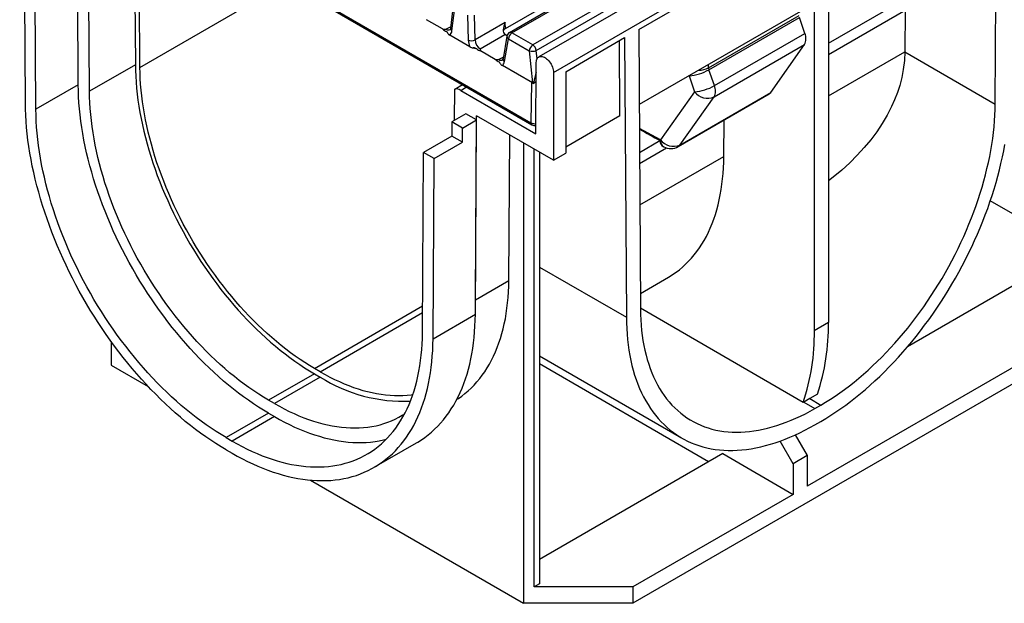
# Model space of a CAD drawing. Units: millimetres. Extents: x 35 to 2065, y 35 to 1450.
# Drawn here: x 1440 to 1638, y 953 to 1070 of the extents above; entities that cross this region are included whole.
import ezdxf

# ---------------------------------------------------------------- set-up
doc = ezdxf.new("R2010")
doc.units = ezdxf.units.MM
doc.header["$LTSCALE"] = 5
doc.layers.add('HAURATON_PRODUCT_CONTOUR', color=7, linetype='Continuous', lineweight=25)

msp = doc.modelspace()

# ---------------------------------------------------------------- linework, layer by layer
at = {"layer": 'HAURATON_PRODUCT_CONTOUR'}
for p, q in [((1896.75, 1266.21), (1544.61, 1062.93)), ((1547.55, 1059.82), (1899.69, 1263.11)), ((1886.26, 1139.76), (1563.46, 953.41)), ((1638, 1125.11), (1538.71, 1067.79)), ((1539.21, 1067.74), (1638.53, 1125.08)), ((1440.47, 1108.95), (1543.03, 1049.75)), ((1440.68, 1108.54), (1543.23, 1049.33)), ((1636.18, 1053.49), (1636.52, 1109.9)), ((1537.91, 1068.61), (1597.17, 1102.82)), ((1454.48, 1056.06), (1454.22, 1098.94)), ((1452.22, 1057.34), (1451.98, 1096.57)), ((1463.47, 1095.38), (1463.67, 1061.36)), ((1464.59, 1060.84), (1464.38, 1094.85)), ((1602.71, 1090.39), (1602.71, 1009.67)), ((1441.61, 1053.65), (1441.39, 1090.03)), ((1443.73, 1052.45), (1443.51, 1088.81)), ((1564.66, 1068.42), (1599.88, 1088.75)), ((1599.88, 1088.75), (1599.88, 1008.04)), ((1568.73, 1079.93), (1543.42, 1065.32)), ((1544.11, 1064.24), (1569.43, 1078.85)), ((1602.71, 1065.68), (1625.69, 1078.95)), ((1464.59, 1060.84), (1493.95, 1077.79)), ((1602.71, 1063.44), (1625.67, 1076.7)), ((1527.46, 1073.26), (1526.9, 1068.67)), ((1527.18, 1068.19), (1527.75, 1072.77)), ((1598.82, 1073.03), (1564.75, 1053.37)), ((1530.31, 1071.3), (1530.45, 1066.3)), ((1531.86, 1066.33), (1531.72, 1071.33)), ((1578.66, 1060.77), (1596.82, 1071.25)), ((1578.74, 1060.37), (1596.89, 1070.85)), ((1597.98, 1067.65), (1596.89, 1070.85)), ((1618.13, 1072.34), (1618.03, 1063.97)), ((1525.31, 1068.53), (1522.09, 1070.39)), ((1526.94, 1068.99), (1526.04, 1068.47)), ((1537.88, 1069.81), (1531.86, 1066.33)), ((1537.91, 1068.61), (1537.88, 1069.81)), ((1526.14, 1068.05), (1526.16, 1067.99)), ((1530.78, 1064.97), (1526.76, 1067.29)), ((1532.83, 1064.55), (1537.82, 1067.44)), ((1538.23, 1067.1), (1537.43, 1062.54)), ((1537.82, 1067.44), (1537.92, 1067.38)), ((1538.25, 1067.18), (1537.92, 1067.38)), ((1543.42, 1065.32), (1539.21, 1067.74)), ((1550.03, 1059.97), (1561.83, 1066.79)), ((1561.83, 1066.79), (1562.17, 1010.75)), ((1564.66, 1068.42), (1565, 1012.4)), ((1579.84, 1057.18), (1597.98, 1067.65)), ((1537.71, 1062), (1538.51, 1066.56)), ((1538.51, 1066.56), (1542.71, 1064.14)), ((1560.87, 1051.13), (1560.78, 1066.18)), ((1579.77, 1054.92), (1597.91, 1065.4)), ((1591.17, 1055.81), (1597.91, 1065.4)), ((1531.99, 1064.62), (1532.1, 1064.61)), ((1535.85, 1062.44), (1532.93, 1064.13)), ((1537.5, 1062.91), (1536.59, 1062.39)), ((1542.71, 1064.14), (1543.33, 1057.72)), ((1544.27, 1062.57), (1544.11, 1064.24)), ((1602.71, 1055.1), (1618.03, 1063.95)), ((1618.03, 1063.97), (1636.18, 1053.49)), ((1463.67, 1061.36), (1454.48, 1056.06)), ((1536.68, 1061.96), (1536.74, 1061.83)), ((1536.74, 1061.83), (1536.81, 1061.68)), ((1543.33, 1057.72), (1537.3, 1061.2)), ((1544.02, 1047.52), (1544.11, 1061.83)), ((1578.66, 1060.77), (1578.66, 1061.4)), ((1547.55, 1059.82), (1547.55, 1042.22)), ((1550.03, 1059.97), (1550.03, 1043.64)), ((1574.75, 1059.14), (1575.85, 1055.96)), ((1579.84, 1057.18), (1578.74, 1060.37)), ((1452.22, 1057.34), (1443.73, 1052.45)), ((1527.75, 1056.49), (1529.3, 1057.38)), ((1528.94, 1056.23), (1530.12, 1056.91)), ((1543.16, 1057.82), (1543.03, 1049.75)), ((1544.08, 1057.94), (1543.54, 1057.63)), ((1527.72, 1050.22), (1527.75, 1056.49)), ((1528.94, 1056.23), (1544.02, 1047.52)), ((1575.85, 1055.96), (1569, 1046.31)), ((1572.58, 1044.96), (1590.84, 1055.5)), ((1572.92, 1045.27), (1591.17, 1055.81)), ((1572.92, 1045.27), (1579.77, 1054.92)), ((1529.99, 1051.54), (1527.17, 1049.9)), ((1532.12, 1050.31), (1529.99, 1051.54)), ((1531.92, 1014.24), (1532.14, 1051.11)), ((1547.55, 1042.22), (1532.12, 1051.13)), ((1532.12, 1050.31), (1532.12, 1051.13)), ((1560.87, 1051.13), (1550.03, 1044.87)), ((1527.17, 1049.9), (1527.15, 1047.06)), ((1529.29, 1048.68), (1527.17, 1049.9)), ((1529.29, 1048.68), (1532.12, 1050.31)), ((1531.88, 1011.34), (1532.12, 1050.31)), ((1581.73, 1042.99), (1581.77, 1050.27)), ((1527.15, 1047.06), (1521.49, 1043.79)), ((1529.27, 1045.83), (1527.15, 1047.06)), ((1529.27, 1045.83), (1529.29, 1048.68)), ((1538.6, 1018.09), (1538.77, 1047.28)), ((1569, 1046.31), (1564.78, 1048.58)), ((1523.61, 1042.57), (1529.27, 1045.83)), ((1541.54, 1045.69), (1541.54, 953.41)), ((1564.81, 1043.8), (1568.91, 1046.17)), ((1569.55, 1044.98), (1569.66, 1044.92)), ((1521.27, 1007.68), (1521.49, 1043.79)), ((1523.61, 1042.57), (1521.49, 1043.79)), ((1543.67, 956.68), (1543.67, 1044.46)), ((1544.73, 1043.85), (1544.73, 957.29)), ((1547.55, 1042.22), (1550.03, 1043.64)), ((1564.82, 1041.57), (1570.22, 1044.69)), ((1564.87, 1033.26), (1581.73, 1042.99)), ((1523.39, 1006.44), (1523.61, 1042.57)), ((1652.21, 1024.24), (1635.18, 1034.06)), ((1655.04, 1025.87), (1618.58, 1004.82)), ((1544.73, 1020.82), (1562.17, 1010.75)), ((1531.92, 1014.24), (1538.6, 1018.09)), ((1564.98, 1015.53), (1570.65, 1018.8)), ((1669.18, 1017.71), (1598.47, 976.89)), ((1531.88, 1011.34), (1531.92, 1014.24)), ((1531.88, 1010.93), (1531.92, 1013.86)), ((1531.92, 1013.86), (1531.92, 1014.24)), ((1499.59, 1000.5), (1521.3, 1013.03)), ((1500.77, 999.82), (1521.3, 1011.67)), ((1523.39, 1006.44), (1531.88, 1011.34)), ((1597.66, 993.68), (1565, 1012.54)), ((1602.71, 1009.67), (1599.88, 1008.04)), ((1458.81, 1005.91), (1458.81, 1001.17)), ((1544.73, 1003.02), (1573.25, 986.56)), ((1458.81, 1001.17), (1466.22, 996.9)), ((1500.77, 999.82), (1499.59, 1000.5)), ((1578.67, 981.78), (1544.73, 1001.38)), ((1499.59, 999.44), (1490.4, 994.13)), ((1500.77, 998.76), (1491.57, 993.45)), ((1499.59, 999.44), (1500.77, 998.76)), ((1491.57, 993.45), (1490.4, 994.13)), ((1597.78, 993.75), (1597.66, 993.68)), ((1598.96, 994.43), (1597.78, 993.75)), ((1597.78, 993.75), (1600, 992.47)), ((1600.5, 995.35), (1598.96, 994.43)), ((1598.96, 994.43), (1601.18, 993.15)), ((1600, 992.47), (1601.18, 993.15)), ((1490.4, 991.52), (1481.91, 986.62)), ((1491.57, 990.84), (1483.09, 985.94)), ((1490.4, 991.52), (1491.57, 990.84)), ((1600, 989.2), (1601.18, 989.88)), ((1481.91, 986.62), (1483.09, 985.94)), ((1595.64, 981.38), (1593.01, 985.92)), ((1596.07, 987.17), (1598.47, 983.01)), ((1481.91, 984.17), (1483.09, 983.49)), ((1511.59, 980.67), (1520.07, 985.57)), ((1581.5, 983.42), (1544.73, 962.19)), ((1581.5, 983.42), (1595.64, 975.25)), ((1598.47, 983.01), (1595.64, 981.38)), ((1598.47, 983.01), (1598.47, 976.89)), ((1595.64, 981.38), (1595.64, 975.25)), ((1498.78, 978.1), (1541.54, 953.41)), ((1595.64, 975.25), (1563.46, 956.68)), ((1544.73, 957.29), (1543.67, 956.68)), ((1563.46, 956.68), (1543.67, 956.68)), ((1563.46, 956.68), (1563.46, 953.41)), ((1563.46, 953.41), (1541.54, 953.41))]:
    msp.add_line(p, q, dxfattribs=at)
at = {"layer": 'HAURATON_PRODUCT_CONTOUR', "flags": 128}
for points in [[(1526.9, 1068.67), (1526.89, 1068.61), (1526.87, 1068.52), (1526.84, 1068.45), (1526.82, 1068.42), (1526.81, 1068.41), (1526.81, 1068.41)], [(1526.34, 1067.65), (1526.52, 1067.46), (1526.76, 1067.29)], [(1531.42, 1064.73), (1531.69, 1064.7), (1531.99, 1064.62)], [(1544.11, 1061.83), (1544.12, 1062.07), (1544.16, 1062.29), (1544.23, 1062.48), (1544.32, 1062.66), (1544.44, 1062.8), (1544.58, 1062.91), (1544.74, 1062.99), (1544.91, 1063.03), (1545.1, 1063.04), (1545.3, 1063.02), (1545.51, 1062.96), (1545.73, 1062.86), (1545.94, 1062.74), (1546.16, 1062.58), (1546.37, 1062.4), (1546.57, 1062.19), (1546.76, 1061.96), (1546.93, 1061.71), (1547.09, 1061.45), (1547.23, 1061.18), (1547.34, 1060.9), (1547.43, 1060.62), (1547.5, 1060.35), (1547.54, 1060.08), (1547.55, 1059.82)], [(1618.03, 1063.95), (1617.94, 1062.19), (1617.73, 1060.44), (1617.42, 1058.83), (1617.01, 1057.23), (1616.54, 1055.78), (1615.99, 1054.34), (1615.38, 1052.97), (1614.5, 1051.26), (1613.51, 1049.58), (1612.41, 1047.94), (1611.22, 1046.34), (1609.91, 1044.77), (1608.51, 1043.24), (1606.99, 1041.72), (1605.37, 1040.24), (1603.68, 1038.82), (1602.71, 1038.06)], [(1463.67, 1061.36), (1463.69, 1060.21), (1463.74, 1059.05), (1463.81, 1057.87), (1463.91, 1056.68), (1464.04, 1055.48), (1464.2, 1054.27), (1464.38, 1053.04), (1464.59, 1051.81), (1464.82, 1050.57), (1465.08, 1049.32), (1465.37, 1048.07), (1465.68, 1046.81), (1466.02, 1045.54), (1466.38, 1044.28), (1466.77, 1043.01), (1467.18, 1041.73), (1467.62, 1040.46), (1468.08, 1039.19), (1468.57, 1037.92), (1469.07, 1036.65), (1469.61, 1035.39), (1470.16, 1034.12), (1470.74, 1032.87), (1471.33, 1031.62), (1471.95, 1030.38), (1472.59, 1029.14), (1473.25, 1027.92), (1473.93, 1026.7), (1474.63, 1025.49), (1475.35, 1024.3), (1476.09, 1023.12), (1476.84, 1021.95), (1477.61, 1020.8), (1478.4, 1019.66), (1479.2, 1018.53), (1480.02, 1017.43), (1480.85, 1016.34), (1481.7, 1015.27), (1482.56, 1014.22), (1483.44, 1013.19), (1484.32, 1012.18), (1485.22, 1011.19), (1486.13, 1010.23), (1487.05, 1009.29), (1487.98, 1008.37), (1488.91, 1007.47), (1489.86, 1006.61), (1490.81, 1005.76), (1491.77, 1004.95), (1492.73, 1004.16), (1493.7, 1003.39), (1494.68, 1002.66), (1495.66, 1001.96), (1496.64, 1001.28), (1497.62, 1000.64), (1498.6, 1000.02), (1499.59, 999.44)], [(1499.59, 1000.5), (1498.63, 1001.07), (1497.67, 1001.67), (1496.71, 1002.3), (1495.76, 1002.95), (1494.8, 1003.64), (1493.85, 1004.35), (1492.91, 1005.1), (1491.97, 1005.87), (1491.04, 1006.66), (1490.11, 1007.48), (1489.19, 1008.33), (1488.27, 1009.2), (1487.37, 1010.1), (1486.47, 1011.01), (1485.59, 1011.95), (1484.71, 1012.92), (1483.85, 1013.9), (1483, 1014.9), (1482.16, 1015.93), (1481.33, 1016.97), (1480.52, 1018.03), (1479.72, 1019.11), (1478.94, 1020.2), (1478.17, 1021.31), (1477.42, 1022.44), (1476.69, 1023.57), (1475.97, 1024.72), (1475.27, 1025.89), (1474.59, 1027.06), (1473.93, 1028.25), (1473.28, 1029.44), (1472.66, 1030.65), (1472.06, 1031.86), (1471.47, 1033.07), (1470.91, 1034.3), (1470.37, 1035.53), (1469.85, 1036.76), (1469.36, 1038), (1468.89, 1039.23), (1468.44, 1040.47), (1468.01, 1041.71), (1467.61, 1042.95), (1467.23, 1044.19), (1466.88, 1045.42), (1466.55, 1046.66), (1466.24, 1047.88), (1465.96, 1049.11), (1465.71, 1050.32), (1465.48, 1051.53), (1465.28, 1052.73), (1465.1, 1053.92), (1464.95, 1055.11), (1464.83, 1056.28), (1464.73, 1057.44), (1464.66, 1058.59), (1464.61, 1059.72), (1464.59, 1060.84)], [(1536.74, 1061.83), (1536.78, 1061.77), (1536.81, 1061.68)], [(1490.4, 991.52), (1489.39, 992.12), (1488.37, 992.75), (1487.36, 993.41), (1486.36, 994.1), (1485.35, 994.82), (1484.35, 995.56), (1483.35, 996.34), (1482.36, 997.14), (1481.38, 997.97), (1480.4, 998.83), (1479.42, 999.71), (1478.46, 1000.62), (1477.5, 1001.55), (1476.55, 1002.51), (1475.61, 1003.49), (1474.69, 1004.49), (1473.77, 1005.52), (1472.86, 1006.56), (1471.97, 1007.63), (1471.09, 1008.71), (1470.22, 1009.82), (1469.37, 1010.94), (1468.54, 1012.08), (1467.71, 1013.24), (1466.91, 1014.41), (1466.12, 1015.59), (1465.35, 1016.8), (1464.59, 1018.01), (1463.85, 1019.24), (1463.14, 1020.47), (1462.44, 1021.72), (1461.76, 1022.98), (1461.1, 1024.25), (1460.46, 1025.52), (1459.84, 1026.81), (1459.25, 1028.1), (1458.67, 1029.39), (1458.12, 1030.69), (1457.59, 1031.99), (1457.08, 1033.29), (1456.6, 1034.6), (1456.14, 1035.91), (1455.71, 1037.21), (1455.3, 1038.52), (1454.91, 1039.82), (1454.55, 1041.12), (1454.21, 1042.42), (1453.9, 1043.71), (1453.62, 1044.99), (1453.36, 1046.27), (1453.13, 1047.55), (1452.92, 1048.81), (1452.74, 1050.06), (1452.59, 1051.31), (1452.46, 1052.54), (1452.36, 1053.76), (1452.28, 1054.97), (1452.24, 1056.16), (1452.22, 1057.34)], [(1490.4, 994.13), (1489.41, 994.71), (1488.43, 995.33), (1487.44, 995.97), (1486.46, 996.65), (1485.49, 997.35), (1484.51, 998.09), (1483.54, 998.85), (1482.58, 999.64), (1481.62, 1000.46), (1480.67, 1001.3), (1479.72, 1002.17), (1478.78, 1003.06), (1477.86, 1003.98), (1476.94, 1004.92), (1476.03, 1005.89), (1475.13, 1006.87), (1474.25, 1007.88), (1473.37, 1008.91), (1472.51, 1009.96), (1471.66, 1011.03), (1470.83, 1012.12), (1470.01, 1013.23), (1469.21, 1014.35), (1468.42, 1015.49), (1467.65, 1016.64), (1466.89, 1017.81), (1466.16, 1018.99), (1465.44, 1020.19), (1464.74, 1021.39), (1464.06, 1022.61), (1463.4, 1023.83), (1462.76, 1025.07), (1462.14, 1026.31), (1461.54, 1027.56), (1460.97, 1028.82), (1460.41, 1030.08), (1459.88, 1031.34), (1459.37, 1032.61), (1458.89, 1033.88), (1458.43, 1035.15), (1457.99, 1036.43), (1457.58, 1037.7), (1457.19, 1038.97), (1456.83, 1040.24), (1456.49, 1041.5), (1456.18, 1042.76), (1455.89, 1044.01), (1455.63, 1045.26), (1455.39, 1046.5), (1455.19, 1047.74), (1455, 1048.96), (1454.85, 1050.17), (1454.72, 1051.37), (1454.62, 1052.56), (1454.55, 1053.74), (1454.5, 1054.91), (1454.48, 1056.06)], [(1481.91, 984.17), (1480.88, 984.78), (1479.85, 985.42), (1478.82, 986.09), (1477.79, 986.79), (1476.76, 987.52), (1475.74, 988.28), (1474.72, 989.07), (1473.7, 989.88), (1472.7, 990.72), (1471.69, 991.59), (1470.7, 992.48), (1469.71, 993.4), (1468.73, 994.34), (1467.76, 995.31), (1466.79, 996.3), (1465.84, 997.31), (1464.9, 998.34), (1463.97, 999.4), (1463.05, 1000.47), (1462.14, 1001.57), (1461.25, 1002.68), (1460.37, 1003.81), (1459.5, 1004.97), (1458.65, 1006.13), (1457.81, 1007.32), (1456.99, 1008.52), (1456.19, 1009.73), (1455.4, 1010.96), (1454.63, 1012.2), (1453.88, 1013.45), (1453.15, 1014.71), (1452.43, 1015.99), (1451.74, 1017.27), (1451.06, 1018.57), (1450.41, 1019.87), (1449.78, 1021.17), (1449.16, 1022.49), (1448.57, 1023.81), (1448, 1025.13), (1447.45, 1026.46), (1446.93, 1027.79), (1446.43, 1029.12), (1445.95, 1030.46), (1445.49, 1031.79), (1445.06, 1033.13), (1444.66, 1034.46), (1444.28, 1035.79), (1443.92, 1037.11), (1443.59, 1038.43), (1443.28, 1039.75), (1443, 1041.06), (1442.74, 1042.36), (1442.51, 1043.66), (1442.31, 1044.95), (1442.13, 1046.23), (1441.98, 1047.49), (1441.85, 1048.75), (1441.75, 1050), (1441.68, 1051.23), (1441.63, 1052.45), (1441.61, 1053.65)], [(1601.18, 993.15), (1602.14, 993.72), (1603.1, 994.32), (1604.05, 994.95), (1605.01, 995.61), (1605.96, 996.29), (1606.91, 997.01), (1607.86, 997.75), (1608.8, 998.52), (1609.73, 999.31), (1610.66, 1000.14), (1611.58, 1000.98), (1612.49, 1001.85), (1613.4, 1002.75), (1614.29, 1003.67), (1615.18, 1004.61), (1616.05, 1005.57), (1616.92, 1006.55), (1617.77, 1007.56), (1618.61, 1008.58), (1619.43, 1009.62), (1620.25, 1010.68), (1621.04, 1011.76), (1621.83, 1012.85), (1622.59, 1013.96), (1623.35, 1015.09), (1624.08, 1016.23), (1624.8, 1017.38), (1625.5, 1018.54), (1626.18, 1019.71), (1626.84, 1020.9), (1627.48, 1022.09), (1628.11, 1023.3), (1628.71, 1024.51), (1629.29, 1025.73), (1629.85, 1026.95), (1630.39, 1028.18), (1630.91, 1029.41), (1631.41, 1030.65), (1631.88, 1031.89), (1632.33, 1033.13), (1632.76, 1034.37), (1633.16, 1035.6), (1633.54, 1036.84), (1633.89, 1038.08), (1634.22, 1039.31), (1634.52, 1040.54), (1634.8, 1041.76), (1635.06, 1042.97), (1635.28, 1044.18), (1635.49, 1045.38), (1635.66, 1046.58), (1635.82, 1047.76), (1635.94, 1048.93), (1636.04, 1050.09), (1636.11, 1051.24), (1636.16, 1052.37), (1636.18, 1053.49)], [(1481.91, 986.62), (1480.9, 987.22), (1479.89, 987.85), (1478.88, 988.51), (1477.87, 989.2), (1476.87, 989.92), (1475.87, 990.66), (1474.87, 991.44), (1473.88, 992.24), (1472.89, 993.07), (1471.91, 993.93), (1470.94, 994.81), (1469.97, 995.72), (1469.01, 996.66), (1468.07, 997.61), (1467.13, 998.59), (1466.2, 999.59), (1465.28, 1000.62), (1464.38, 1001.66), (1463.49, 1002.73), (1462.61, 1003.81), (1461.74, 1004.92), (1460.89, 1006.04), (1460.05, 1007.18), (1459.23, 1008.34), (1458.42, 1009.51), (1457.63, 1010.7), (1456.86, 1011.9), (1456.11, 1013.11), (1455.37, 1014.34), (1454.65, 1015.58), (1453.95, 1016.82), (1453.27, 1018.08), (1452.61, 1019.35), (1451.97, 1020.63), (1451.36, 1021.91), (1450.76, 1023.2), (1450.19, 1024.49), (1449.63, 1025.79), (1449.11, 1027.09), (1448.6, 1028.39), (1448.12, 1029.7), (1447.66, 1031.01), (1447.22, 1032.31), (1446.81, 1033.62), (1446.43, 1034.92), (1446.06, 1036.22), (1445.73, 1037.52), (1445.42, 1038.81), (1445.13, 1040.1), (1444.87, 1041.38), (1444.64, 1042.65), (1444.43, 1043.91), (1444.25, 1045.16), (1444.1, 1046.41), (1443.97, 1047.64), (1443.87, 1048.86), (1443.8, 1050.07), (1443.75, 1051.27), (1443.73, 1052.45)], [(1601.18, 989.88), (1602.18, 990.48), (1603.18, 991.1), (1604.18, 991.76), (1605.18, 992.44), (1606.18, 993.15), (1607.17, 993.89), (1608.16, 994.66), (1609.14, 995.46), (1610.12, 996.28), (1611.09, 997.13), (1612.05, 998), (1613.01, 998.9), (1613.96, 999.83), (1614.89, 1000.78), (1615.82, 1001.75), (1616.74, 1002.74), (1617.65, 1003.75), (1618.55, 1004.79), (1619.43, 1005.85), (1620.3, 1006.92), (1621.16, 1008.02), (1622.01, 1009.13), (1622.84, 1010.26), (1623.65, 1011.4), (1624.45, 1012.56), (1625.23, 1013.74), (1626, 1014.93), (1626.74, 1016.13), (1627.47, 1017.35), (1628.19, 1018.57), (1628.88, 1019.81), (1629.55, 1021.06), (1630.2, 1022.31), (1630.84, 1023.58), (1631.45, 1024.85), (1632.04, 1026.12), (1632.61, 1027.41), (1633.16, 1028.69), (1633.68, 1029.98), (1634.18, 1031.27), (1634.66, 1032.57), (1635.11, 1033.86), (1635.55, 1035.16), (1635.95, 1036.45), (1636.34, 1037.74), (1636.69, 1039.03), (1637.03, 1040.31), (1637.33, 1041.59), (1637.62, 1042.87), (1637.87, 1044.13), (1638.1, 1045.39)], [(1570.65, 1018.8), (1570.76, 1018.87), (1571.46, 1019.3), (1572.15, 1019.77), (1572.81, 1020.27), (1573.45, 1020.8), (1574.07, 1021.36), (1574.67, 1021.96), (1575.24, 1022.58), (1575.8, 1023.24), (1576.33, 1023.92), (1576.84, 1024.64), (1577.32, 1025.38), (1577.78, 1026.15), (1578.22, 1026.95), (1578.63, 1027.78), (1579.02, 1028.63), (1579.38, 1029.51), (1579.72, 1030.41), (1580.03, 1031.34), (1580.32, 1032.29), (1580.58, 1033.27), (1580.81, 1034.27), (1581.02, 1035.29), (1581.2, 1036.33), (1581.36, 1037.4), (1581.49, 1038.48), (1581.59, 1039.58), (1581.66, 1040.7), (1581.71, 1041.84), (1581.73, 1042.99)], [(1528.17, 994.3), (1528.47, 994.49), (1529.14, 994.96), (1529.8, 995.47), (1530.43, 996), (1531.04, 996.56), (1531.63, 997.16), (1532.2, 997.78), (1532.75, 998.44), (1533.27, 999.12), (1533.77, 999.83), (1534.25, 1000.58), (1534.71, 1001.35), (1535.14, 1002.14), (1535.54, 1002.97), (1535.93, 1003.81), (1536.28, 1004.69), (1536.62, 1005.59), (1536.92, 1006.51), (1537.21, 1007.46), (1537.46, 1008.43), (1537.69, 1009.43), (1537.9, 1010.44), (1538.08, 1011.48), (1538.23, 1012.54), (1538.36, 1013.61), (1538.46, 1014.71), (1538.53, 1015.82), (1538.58, 1016.95), (1538.6, 1018.09)], [(1520.07, 985.57), (1520.34, 985.72), (1521.05, 986.17), (1521.75, 986.65), (1522.42, 987.17), (1523.08, 987.71), (1523.71, 988.29), (1524.33, 988.9), (1524.92, 989.53), (1525.49, 990.2), (1526.03, 990.89), (1526.56, 991.62), (1527.06, 992.37), (1527.54, 993.16), (1527.99, 993.96), (1528.42, 994.8), (1528.83, 995.66), (1529.21, 996.55), (1529.57, 997.46), (1529.9, 998.4), (1530.21, 999.36), (1530.49, 1000.35), (1530.75, 1001.36), (1530.98, 1002.39), (1531.18, 1003.44), (1531.36, 1004.51), (1531.51, 1005.6), (1531.64, 1006.71), (1531.74, 1007.84), (1531.81, 1008.99), (1531.86, 1010.16), (1531.88, 1011.34)], [(1565, 1012.4), (1565.02, 1011.3), (1565.06, 1010.22), (1565.14, 1009.16), (1565.24, 1008.11), (1565.36, 1007.09), (1565.51, 1006.08), (1565.69, 1005.09), (1565.89, 1004.12), (1566.12, 1003.18), (1566.37, 1002.26), (1566.65, 1001.36), (1566.96, 1000.48), (1567.29, 999.63), (1567.64, 998.8), (1568.02, 998), (1568.42, 997.23), (1568.85, 996.48), (1569.3, 995.76), (1569.77, 995.06), (1570.26, 994.4), (1570.78, 993.77), (1571.32, 993.16), (1571.88, 992.58), (1572.47, 992.04), (1573.07, 991.52), (1573.69, 991.04), (1574.34, 990.59), (1575, 990.17), (1575.68, 989.78), (1576.38, 989.43), (1577.1, 989.1), (1577.83, 988.81), (1578.58, 988.56), (1579.35, 988.33), (1580.13, 988.14), (1580.93, 987.99), (1581.74, 987.86), (1582.57, 987.78), (1583.41, 987.72), (1584.26, 987.7), (1585.12, 987.71), (1586, 987.76), (1586.88, 987.84), (1587.78, 987.96), (1588.68, 988.11), (1589.6, 988.29), (1590.52, 988.51), (1591.44, 988.76), (1592.38, 989.04), (1593.32, 989.36), (1594.26, 989.71), (1595.21, 990.09), (1596.17, 990.5), (1597.12, 990.95), (1598.08, 991.42), (1599.04, 991.93), (1600, 992.47)], [(1562.17, 1010.75), (1562.19, 1009.6), (1562.24, 1008.47), (1562.31, 1007.36), (1562.41, 1006.26), (1562.54, 1005.19), (1562.69, 1004.13), (1562.87, 1003.1), (1563.07, 1002.08), (1563.3, 1001.09), (1563.56, 1000.12), (1563.84, 999.17), (1564.15, 998.24), (1564.48, 997.34), (1564.84, 996.47), (1565.22, 995.62), (1565.63, 994.79), (1566.06, 994), (1566.52, 993.23), (1566.99, 992.49), (1567.5, 991.77), (1568.02, 991.09), (1568.57, 990.44), (1569.14, 989.81), (1569.73, 989.22), (1570.34, 988.65), (1570.97, 988.12), (1571.62, 987.62), (1572.3, 987.15), (1572.99, 986.71), (1573.7, 986.3), (1574.43, 985.93), (1575.18, 985.59), (1575.94, 985.29), (1576.73, 985.01), (1577.53, 984.77), (1578.34, 984.57), (1579.17, 984.4), (1580.01, 984.26), (1580.87, 984.16), (1581.74, 984.09), (1582.63, 984.05), (1583.52, 984.05), (1584.43, 984.09), (1585.35, 984.16), (1586.28, 984.26), (1587.22, 984.39), (1588.17, 984.57), (1589.13, 984.77), (1590.09, 985.01), (1591.06, 985.28), (1592.04, 985.59), (1593.02, 985.92), (1594.01, 986.3), (1595, 986.7), (1596, 987.14), (1596.99, 987.61), (1598, 988.11), (1599, 988.64), (1600, 989.2)], [(1483.09, 985.94), (1484.1, 985.37), (1485.11, 984.83), (1486.12, 984.33), (1487.13, 983.85), (1488.14, 983.41), (1489.14, 983), (1490.13, 982.63), (1491.13, 982.29), (1492.11, 981.98), (1493.09, 981.7), (1494.07, 981.46), (1495.03, 981.26), (1495.99, 981.08), (1496.94, 980.95), (1497.87, 980.84), (1498.8, 980.77), (1499.72, 980.74), (1500.62, 980.74), (1501.52, 980.77), (1502.4, 980.84), (1503.26, 980.95), (1504.11, 981.09), (1504.95, 981.26), (1505.77, 981.47), (1506.58, 981.71), (1507.37, 981.98), (1508.14, 982.29), (1508.9, 982.64), (1509.63, 983.01), (1510.35, 983.42), (1511.05, 983.86), (1511.73, 984.34), (1512.39, 984.84), (1513.03, 985.38), (1513.65, 985.95), (1514.24, 986.55), (1514.82, 987.18), (1515.37, 987.84), (1515.9, 988.53), (1516.4, 989.25), (1516.89, 990), (1517.35, 990.78), (1517.78, 991.58), (1518.19, 992.41), (1518.58, 993.27), (1518.94, 994.15), (1519.27, 995.06), (1519.58, 995.99), (1519.87, 996.95), (1520.13, 997.93), (1520.36, 998.93), (1520.57, 999.96), (1520.75, 1001), (1520.9, 1002.07), (1521.03, 1003.16), (1521.13, 1004.26), (1521.2, 1005.38), (1521.25, 1006.52), (1521.27, 1007.68)], [(1483.09, 983.49), (1484.12, 982.91), (1485.16, 982.36), (1486.19, 981.84), (1487.22, 981.35), (1488.24, 980.9), (1489.26, 980.47), (1490.28, 980.08), (1491.3, 979.73), (1492.31, 979.4), (1493.31, 979.11), (1494.31, 978.85), (1495.29, 978.63), (1496.27, 978.44), (1497.25, 978.28), (1498.21, 978.16), (1499.16, 978.07), (1500.1, 978.02), (1501.04, 978), (1501.95, 978.01), (1502.86, 978.06), (1503.76, 978.14), (1504.64, 978.26), (1505.5, 978.41), (1506.35, 978.59), (1507.19, 978.81), (1508.01, 979.06), (1508.81, 979.35), (1509.6, 979.67), (1510.37, 980.02), (1511.12, 980.41), (1511.85, 980.82), (1512.57, 981.27), (1513.26, 981.76), (1513.94, 982.27), (1514.59, 982.81), (1515.23, 983.39), (1515.84, 984), (1516.43, 984.63), (1517, 985.3), (1517.55, 986), (1518.07, 986.72), (1518.57, 987.48), (1519.05, 988.26), (1519.51, 989.07), (1519.94, 989.9), (1520.34, 990.76), (1520.73, 991.65), (1521.08, 992.57), (1521.42, 993.5), (1521.72, 994.46), (1522.01, 995.45), (1522.26, 996.46), (1522.49, 997.49), (1522.7, 998.54), (1522.87, 999.61), (1523.03, 1000.7), (1523.15, 1001.82), (1523.25, 1002.95), (1523.33, 1004.09), (1523.37, 1005.26), (1523.39, 1006.44)], [(1500.77, 999.82), (1501.73, 999.28), (1502.69, 998.77), (1503.64, 998.29), (1504.6, 997.85), (1505.55, 997.43), (1506.5, 997.05), (1507.45, 996.7), (1508.39, 996.39), (1509.32, 996.1), (1510.25, 995.86), (1511.17, 995.64), (1512.08, 995.46), (1512.99, 995.31), (1513.88, 995.19), (1514.77, 995.11), (1515.64, 995.06), (1516.51, 995.05), (1517.36, 995.07), (1518.2, 995.12), (1519.02, 995.21), (1519.34, 995.26)], [(1491.57, 993.45), (1492.56, 992.9), (1493.54, 992.37), (1494.53, 991.89), (1495.51, 991.43), (1496.49, 991), (1497.46, 990.61), (1498.43, 990.25), (1499.4, 989.93), (1500.35, 989.64), (1501.31, 989.38), (1502.25, 989.16), (1503.19, 988.97), (1504.12, 988.82), (1505.04, 988.7), (1505.94, 988.62), (1506.84, 988.57), (1507.73, 988.56), (1508.6, 988.58), (1509.46, 988.63), (1510.31, 988.72), (1511.14, 988.85), (1511.96, 989.01), (1512.77, 989.2), (1513.55, 989.43), (1514.33, 989.7), (1515.08, 989.99), (1515.82, 990.32), (1516.53, 990.69), (1517.23, 991.09), (1517.66, 991.35)], [(1491.57, 990.84), (1492.59, 990.27), (1493.6, 989.73), (1494.61, 989.23), (1495.62, 988.75), (1496.62, 988.31), (1497.62, 987.9), (1498.62, 987.53), (1499.61, 987.19), (1500.6, 986.88), (1501.58, 986.6), (1502.55, 986.36), (1503.52, 986.15), (1504.47, 985.98), (1505.42, 985.84), (1506.36, 985.74), (1507.29, 985.67), (1508.2, 985.64), (1509.11, 985.64), (1510, 985.67), (1510.88, 985.74), (1511.75, 985.85), (1512.6, 985.99), (1513.44, 986.16), (1513.99, 986.29)]]:
    msp.add_lwpolyline(points, dxfattribs=at)
at = {"layer": 'HAURATON_PRODUCT_CONTOUR'}
for centre, radius, start, end in [((1527.42, 1068.66), 0.527, 178.0322, 242.8468), ((1526.5, 1069.63), 1.62, 222.7968, 257.2086), ((1526.98, 1085.39), 16.94, 264.3427, 266.8286), ((1525.96, 1067.67), 0.381, 358.3936, 57.6378), ((1525.71, 1067.53), 0.639, 10.8533, 45.1781), ((1539.21, 1066.93), 1, 119.9973, 170.0854), ((1538.79, 1067.05), 0.565, 175.07, 239.8185), ((1540.05, 1066.44), 1.55, 122.7341, 175.5335), ((1538.92, 1067.35), 0.487, 53.3219, 115.3677), ((1595.59, 1066.6), 2.62, 332.6432, 23.831), ((1531.12, 1067.93), 1.77, 247.6463, 294.7439), ((1531.99, 1067.21), 2.55, 241.6315, 257.072), ((1531.6, 1064.07), 0.68, 54.4577, 105.4325), ((1544.25, 1064.02), 1.55, 122.7341, 175.5335), ((1542.57, 1064.01), 1.56, 8.6904, 57.0932), ((1533.29, 1065.71), 1.62, 222.7968, 257.2086), ((1536.26, 1065.13), 3.48, 189.4608, 196.6237), ((1543.27, 1066.02), 1.97, 253.325, 295.2135), ((1537.04, 1063.55), 1.62, 222.7968, 257.2086), ((1537.52, 1079.31), 16.94, 264.3427, 266.8286), ((1537.96, 1062.36), 1.34, 210.7685, 240.4739), ((1536.98, 1062.58), 0.449, 325.7077, 354.7567), ((1537.99, 1062.49), 0.565, 175.07, 239.8185), ((1576.62, 1064.63), 4.37, 271.0133, 297.8446), ((1574.15, 1068.22), 9.09, 273.9162, 300.2838), ((1575.27, 1064.99), 9.05, 273.6582, 300.3211), ((1577.45, 1056.13), 2.62, 332.6432, 23.831), ((1527.99, 1054.77), 1.74, 56.8782, 97.9859), ((1578.46, 1057.91), 3.26, 216.6886, 293.6223), ((1590.31, 1056.41), 1.05, 300.2117, 325.4803), ((1543.75, 1050.96), 1.41, 239.2508, 281.6796), ((1543.51, 1049.73), 0.48, 177.4792, 235.285), ((1543.73, 1050.2), 1, 240.0027, 287.2061), ((1570.49, 1046.17), 1.5, 174.3886, 236.4339), ((1571.61, 1048.26), 3.26, 216.6886, 293.6223), ((1571.08, 1047.56), 3, 241.7343, 299.9973), ((1572.05, 1045.87), 1.05, 300.2117, 325.4803), ((1559.25, 1009.04), 43.47, 341.6379, 0.8346), ((1556.45, 1007.4), 43.44, 341.5842, 0.8393), ((1517.36, 1024.81), 30.89, 237.5073, 272.7857)]:
    msp.add_arc(centre, radius, start, end, dxfattribs=at)
for centre, major_axis, ratio, start_param, end_param in [((1538.94, 1069.3), (1.06, 1.9), 0.536978, 1.60571, 3.08924), ((1538.97, 1067.99), (1.5, 0), 0.579923, 2.356377, 2.738036), ((1526.14, 1069.75), (-0.64, 1.36), 0.625188, 2.408129, 3.194028), ((1525.43, 1069.39), (-1.15, 2.22), 0.606756, 3.286212, 3.86888), ((1538.97, 1067.99), (1.5, 0), 0.579923, 2.738036, 3.042478), ((1532.22, 1065.47), (-1.15, 2.22), 0.606756, 0.90182, 1.484488), ((1532.92, 1065.83), (-0.64, 1.36), 0.625188, 0.9246, 2.408129), ((1583.03, 1044.05), (25.01, 42.72), 0.573337, 5.493603, 5.494167), ((1536.68, 1063.67), (-0.64, 1.36), 0.625188, 2.408129, 3.194695), ((1535.97, 1063.3), (-1.15, 2.22), 0.606756, 3.286212, 3.81652), ((1579.42, 1060.39), (-0.556, 0.833), 0.615776, 0.745179, 1.198964), ((1544.13, 1057.11), (0.45, 3.36), 0.193198, 0.65076, 1.442777), ((1544.03, 1058.13), (1, -0.01), 0.582443, 3.945724, 4.212587), ((1560.78, 1053.1), (123.68, -68.93), 0.014851, 4.753027, 4.786421), ((1571.02, 1047.59), (1.5, 2.6), 0.577206, 2.43887, 3.159041)]:
    msp.add_ellipse(centre, major_axis=major_axis, ratio=ratio, start_param=start_param, end_param=end_param, dxfattribs=at)

doc.saveas('drawing.dxf')
